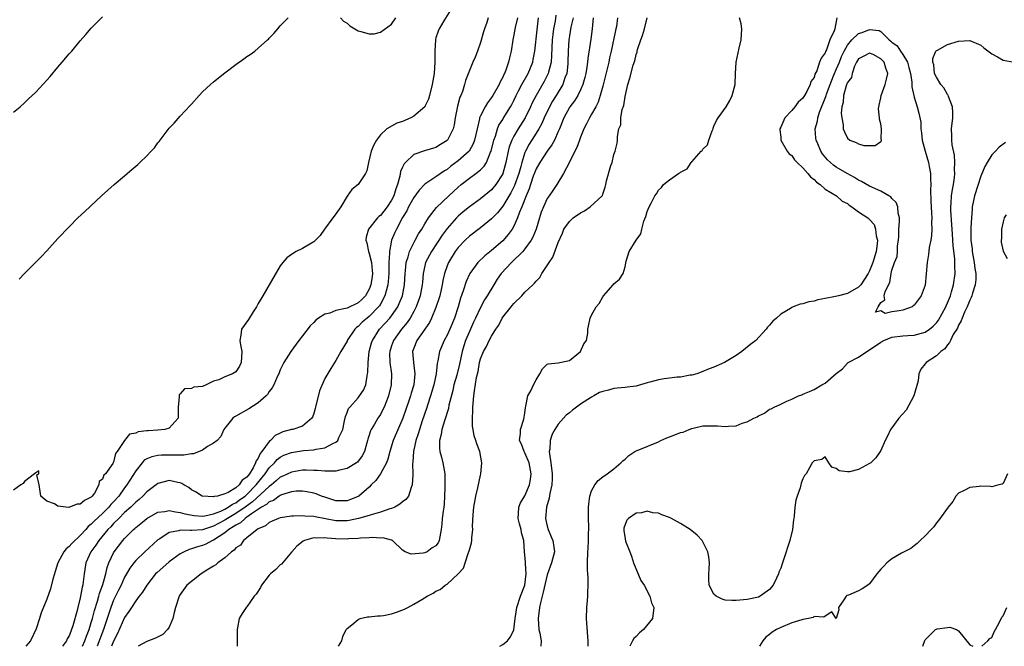
# Model space of a CAD drawing. Units: inches. Extents: x 2607000 to 2610000, y 1509000 to 1512000.
# Drawn here: x 2607660 to 2607837, y 1509000 to 1509113 of the extents above; entities that cross this region are included whole.
import ezdxf

# ---------------------------------------------------------------- set-up
doc = ezdxf.new("R2010")
doc.units = ezdxf.units.IN
doc.header["$MEASUREMENT"] = 0
doc.layers.add('LD26071509_2ft', color=120, linetype='Continuous')

msp = doc.modelspace()

# ---------------------------------------------------------------- linework, layer by layer
at = {"layer": 'LD26071509_2ft'}
for points, elevation in [([(2607737.63, 1509114.37), (2607736.42, 1509112.42), (2607735.59, 1509111), (2607735.39, 1509110.61), (2607735, 1509109.39), (2607734.9, 1509109), (2607734.77, 1509107), (2607734.78, 1509105.22), (2607734.79, 1509105), (2607734.66, 1509103), (2607734.33, 1509101), (2607733.86, 1509099), (2607733.64, 1509098.36), (2607733, 1509097.03), (2607732.98, 1509097), (2607731, 1509095.28), (2607730.47, 1509095), (2607729, 1509094.33), (2607727.97, 1509094.03), (2607726.17, 1509093), (2607725, 1509091.96), (2607724.33, 1509091), (2607723.83, 1509090.17), (2607723.36, 1509089), (2607722.85, 1509087), (2607722.55, 1509085.45), (2607722.33, 1509085), (2607721, 1509083.02), (2607719.88, 1509082.12), (2607719, 1509080.91), (2607717.89, 1509079), (2607717, 1509077.75), (2607716.66, 1509077.34), (2607716.44, 1509077), (2607714.96, 1509075), (2607714.15, 1509073.85), (2607713, 1509072.71), (2607712.32, 1509072.32), (2607711, 1509071.53), (2607709.85, 1509071), (2607709, 1509070.45), (2607708.16, 1509069.84), (2607707.45, 1509069), (2607707, 1509068.38), (2607703.86, 1509063), (2607703, 1509061.6), (2607702.69, 1509061), (2607702.12, 1509060.11), (2607701.27, 1509058.73), (2607700.04, 1509057), (2607699.91, 1509055.91), (2607699.71, 1509055), (2607699.82, 1509054.18), (2607700.08, 1509053), (2607699.97, 1509051), (2607699.64, 1509050.36), (2607699, 1509049.35), (2607698.39, 1509049), (2607697, 1509048.44), (2607695.92, 1509047.92), (2607695, 1509047.64), (2607693.68, 1509047), (2607693, 1509046.73), (2607691.43, 1509046.57), (2607691, 1509046.36), (2607689.74, 1509046.26), (2607689, 1509045.37), (2607688.8, 1509045.2), (2607688.78, 1509045), (2607688.83, 1509044.83), (2607688.6, 1509043), (2607688.63, 1509041.37), (2607688.6, 1509041), (2607687, 1509039.2), (2607686.23, 1509039), (2607685, 1509038.88), (2607683.24, 1509038.76), (2607683, 1509038.71), (2607681.44, 1509038.56), (2607681, 1509038.31), (2607679.85, 1509038.15), (2607678.99, 1509037), (2607677.67, 1509035), (2607677.36, 1509034.64), (2607677, 1509033.11), (2607676.94, 1509033.06), (2607676.94, 1509033), (2607676.88, 1509032.88), (2607675.53, 1509031), (2607675.26, 1509030.74), (2607675, 1509030.04), (2607674.39, 1509029.61), (2607674.35, 1509029), (2607673.55, 1509027.55), (2607673.16, 1509027), (2607673.07, 1509026.93), (2607673, 1509026.83), (2607671.76, 1509026.24), (2607671, 1509025.53), (2607670.46, 1509025.54), (2607669.11, 1509025), (2607668.95, 1509024.95), (2607668.44, 1509025), (2607667, 1509025.19), (2607666.36, 1509025.64), (2607665, 1509026.12), (2607663.92, 1509027), (2607663.82, 1509027.82), (2607663.61, 1509029), (2607663.19, 1509030.81), (2607663.54, 1509031), (2607663.54, 1509031.54), (2607663, 1509031.18), (2607662.81, 1509031), (2607661, 1509029.62), (2607660.75, 1509029.25), (2607660.32, 1509029), (2607659, 1509028.08)], 7968), ([(2607659, 1509096.03), (2607660.18, 1509097), (2607661, 1509097.72), (2607661.67, 1509098.33), (2607663, 1509099.6), (2607665, 1509101.76), (2607665.58, 1509102.42), (2607667, 1509104.14), (2607667.75, 1509105), (2607669, 1509106.48), (2607669.48, 1509107), (2607671, 1509108.86), (2607672.02, 1509109.98), (2607673, 1509111.14), (2607675, 1509113.18)], 7972), ([(2607660.02, 1509065.98), (2607660.97, 1509067), (2607662.94, 1509069), (2607663.98, 1509070.02), (2607665, 1509071.12), (2607667, 1509073.34), (2607669, 1509075.41), (2607670.61, 1509077), (2607671.86, 1509078.14), (2607674.82, 1509081), (2607675.97, 1509082.03), (2607677.11, 1509083), (2607679, 1509084.59), (2607679.45, 1509085), (2607680.31, 1509085.69), (2607681, 1509086.31), (2607681.38, 1509086.62), (2607681.75, 1509087), (2607683, 1509088.18), (2607683.8, 1509089), (2607684.38, 1509089.62), (2607685, 1509090.51), (2607685.23, 1509090.77), (2607687, 1509093.12), (2607687.93, 1509094.07), (2607689, 1509095.3), (2607690.8, 1509097.2), (2607691, 1509097.45), (2607692.38, 1509099), (2607693, 1509099.65), (2607694.44, 1509101), (2607695, 1509101.49), (2607697, 1509103.11), (2607699, 1509104.61), (2607700.41, 1509105.59), (2607701, 1509106.04), (2607701.59, 1509106.41), (2607702.39, 1509107), (2607703, 1509107.51), (2607704.72, 1509109), (2607704.86, 1509109.14), (2607705, 1509109.3), (2607705.86, 1509110.14), (2607706.55, 1509111), (2607707, 1509111.52), (2607708.43, 1509113)], 7970), ([(2607744.37, 1509113), (2607744.12, 1509112.12), (2607743.71, 1509111), (2607743.56, 1509110.44), (2607743, 1509108.53), (2607742.44, 1509107), (2607742.07, 1509105.93), (2607741.63, 1509105), (2607741, 1509103.49), (2607740.31, 1509101.69), (2607740.14, 1509101), (2607739.75, 1509099.75), (2607739.45, 1509099), (2607739.3, 1509098.7), (2607738.88, 1509097.12), (2607738.47, 1509095), (2607738.28, 1509093.72), (2607738.1, 1509093), (2607737.07, 1509091), (2607737, 1509090.92), (2607735.8, 1509090.21), (2607735, 1509089.7), (2607732.91, 1509089.09), (2607731, 1509088.41), (2607729.5, 1509087), (2607729.26, 1509086.74), (2607729, 1509086.15), (2607728.63, 1509085.37), (2607728.49, 1509084.49), (2607728.08, 1509083), (2607727.76, 1509082.24), (2607727.41, 1509081), (2607727, 1509080.2), (2607726.2, 1509079), (2607725, 1509077.43), (2607724.75, 1509077.25), (2607724.51, 1509077), (2607722.88, 1509075), (2607722.44, 1509073.56), (2607722.41, 1509073), (2607722.56, 1509072.56), (2607722.85, 1509071), (2607723, 1509070.6), (2607723.38, 1509069), (2607723.55, 1509067.55), (2607723.57, 1509067), (2607723.51, 1509066.49), (2607723.31, 1509065), (2607723, 1509064.19), (2607722.32, 1509063), (2607721.68, 1509062.32), (2607721, 1509061.72), (2607719, 1509060.81), (2607718.7, 1509060.7), (2607717, 1509060.35), (2607715.91, 1509059.91), (2607715, 1509059.72), (2607713.88, 1509059), (2607713.38, 1509058.62), (2607713, 1509058.2), (2607712.39, 1509057.61), (2607711, 1509055.83), (2607710.31, 1509055), (2607708.89, 1509053), (2607707.64, 1509051), (2607707, 1509049.68), (2607706.71, 1509049), (2607706.44, 1509048.44), (2607705.82, 1509047), (2607705.53, 1509046.47), (2607705, 1509045.82), (2607704.71, 1509045.29), (2607704.44, 1509045), (2607703, 1509043.76), (2607701.31, 1509042.69), (2607699, 1509041.4), (2607698.76, 1509041.24), (2607698.45, 1509041), (2607697, 1509039.23), (2607696.85, 1509039), (2607696.31, 1509037.69), (2607695.67, 1509037), (2607695, 1509036.5), (2607693.89, 1509035.89), (2607693, 1509035.27), (2607691.39, 1509034.61), (2607691, 1509034.58), (2607689.64, 1509034.36), (2607685.64, 1509034.36), (2607685, 1509034.32), (2607683.91, 1509034.09), (2607683, 1509033.72), (2607682.54, 1509033.45), (2607682.15, 1509033), (2607681, 1509031.56), (2607679.4, 1509029), (2607679, 1509028.48), (2607677.93, 1509027), (2607677, 1509025.96), (2607676.52, 1509025.48), (2607676.15, 1509025), (2607675, 1509023.87), (2607673.5, 1509022.5), (2607673, 1509021.94), (2607672.45, 1509021.55), (2607672, 1509021), (2607671, 1509019.89), (2607669.5, 1509018.5), (2607669, 1509017.92), (2607668.46, 1509017.54), (2607668.07, 1509017), (2607666.97, 1509015), (2607666.53, 1509013.47), (2607666.37, 1509013), (2607666.09, 1509012.09), (2607665.68, 1509010.32), (2607665, 1509008.47), (2607663.97, 1509006.03), (2607663.71, 1509005), (2607663.11, 1509003.11), (2607662.08, 1509001), (2607661.25, 1509000)], 7966), ([(2607749.65, 1509113), (2607749.22, 1509111.22), (2607749, 1509109.95), (2607748.81, 1509109), (2607748.53, 1509107), (2607748.21, 1509105.79), (2607748.07, 1509105), (2607747.57, 1509103.57), (2607747.32, 1509103), (2607747.2, 1509102.8), (2607747, 1509102.32), (2607746.53, 1509101.47), (2607746.34, 1509101), (2607745.21, 1509099), (2607745, 1509098.67), (2607744.27, 1509097.73), (2607743.84, 1509097), (2607743, 1509095.35), (2607742.85, 1509095), (2607742.82, 1509094.82), (2607742.39, 1509093), (2607741.95, 1509091), (2607741.7, 1509090.3), (2607740.96, 1509089), (2607739, 1509087.25), (2607737.7, 1509086.3), (2607737, 1509085.73), (2607736.53, 1509085.47), (2607735, 1509084.38), (2607733, 1509083.06), (2607731.97, 1509082.03), (2607731, 1509080.68), (2607730.08, 1509079), (2607729.73, 1509078.27), (2607729, 1509077.11), (2607727.87, 1509075), (2607727.6, 1509074.4), (2607727.01, 1509073), (2607726.61, 1509071), (2607726.65, 1509070.65), (2607726.52, 1509069), (2607726.54, 1509068.54), (2607726.49, 1509067), (2607726.4, 1509065.6), (2607726.34, 1509065), (2607726.07, 1509064.07), (2607725.82, 1509063), (2607725, 1509061.49), (2607724.82, 1509061.18), (2607724.67, 1509061), (2607723, 1509059.3), (2607722.61, 1509059), (2607721.74, 1509058.26), (2607721, 1509057.47), (2607720.71, 1509057.29), (2607720.4, 1509057), (2607719.05, 1509055), (2607719, 1509054.87), (2607717.88, 1509053), (2607717, 1509051.38), (2607716.06, 1509049.94), (2607715, 1509048.14), (2607714.06, 1509045.94), (2607713.3, 1509043), (2607713.26, 1509042.74), (2607713, 1509041.86), (2607712.78, 1509041.22), (2607712.64, 1509041), (2607711, 1509039.59), (2607709.26, 1509039), (2607709, 1509038.95), (2607707.47, 1509038.53), (2607707, 1509038.34), (2607706.1, 1509037.9), (2607705.23, 1509037), (2607705, 1509036.82), (2607703.66, 1509035), (2607703.35, 1509034.65), (2607703, 1509033.84), (2607702.65, 1509033.35), (2607702.56, 1509033), (2607702.09, 1509032.09), (2607701.43, 1509031), (2607701, 1509030.42), (2607700.14, 1509029.86), (2607699.6, 1509029), (2607699, 1509028.48), (2607697.64, 1509027.64), (2607697, 1509027.38), (2607695.69, 1509027), (2607695.09, 1509026.91), (2607695, 1509026.86), (2607693, 1509026.99), (2607692.95, 1509027), (2607691.76, 1509027.76), (2607691, 1509028.15), (2607690.52, 1509028.52), (2607689.65, 1509029), (2607689.27, 1509029.27), (2607689, 1509029.36), (2607688.58, 1509029.42), (2607687, 1509029.81), (2607685, 1509029.27), (2607684.68, 1509029), (2607683, 1509027.78), (2607682.28, 1509027), (2607681.6, 1509026.4), (2607681, 1509025.93), (2607680.55, 1509025.45), (2607680.09, 1509025), (2607679, 1509024.03), (2607677.94, 1509023), (2607677, 1509022.05), (2607676.5, 1509021.5), (2607676, 1509021), (2607674.33, 1509019), (2607673.81, 1509018.19), (2607672.9, 1509017), (2607671.99, 1509015), (2607671.71, 1509013), (2607671.57, 1509011.57), (2607671.47, 1509011), (2607671.35, 1509010.65), (2607671.06, 1509009), (2607671, 1509008.7), (2607670.57, 1509007), (2607670.46, 1509006.46), (2607669.68, 1509003.68), (2607669.45, 1509003), (2607669.31, 1509002.69), (2607669, 1509001.86), (2607668.67, 1509001.33), (2607668.52, 1509001), (2607667.83, 1509000)], 7964), ([(2607671.44, 1509000), (2607671.86, 1509001), (2607672.15, 1509001.85), (2607672.59, 1509003), (2607673, 1509004.28), (2607673.22, 1509005), (2607673.59, 1509006.41), (2607674.14, 1509008.14), (2607674.38, 1509009), (2607674.5, 1509009.5), (2607675.09, 1509011.09), (2607675.62, 1509013), (2607675.85, 1509014.15), (2607676.16, 1509015), (2607677, 1509016.8), (2607677.11, 1509017), (2607678.65, 1509019), (2607679, 1509019.4), (2607680.6, 1509021), (2607680.82, 1509021.18), (2607681, 1509021.37), (2607681.91, 1509022.09), (2607682.98, 1509023), (2607685, 1509024.09), (2607686.24, 1509024.24), (2607687, 1509024.41), (2607688.15, 1509024.15), (2607689, 1509024.08), (2607689.82, 1509023.82), (2607691.5, 1509023.5), (2607693, 1509023.41), (2607693.45, 1509023.45), (2607695, 1509023.83), (2607696.31, 1509024.31), (2607697, 1509024.64), (2607697.65, 1509025), (2607698.42, 1509025.58), (2607699, 1509025.81), (2607699.67, 1509026.33), (2607700.65, 1509027), (2607701, 1509027.31), (2607702.66, 1509029), (2607703.69, 1509030.31), (2607704.27, 1509031), (2607705, 1509032.08), (2607705.94, 1509033), (2607706.44, 1509033.56), (2607707, 1509034.01), (2607707.66, 1509034.34), (2607709, 1509034.86), (2607711.17, 1509035.17), (2607713, 1509035.29), (2607713.42, 1509035.42), (2607715, 1509035.67), (2607716.46, 1509036.46), (2607717, 1509036.67), (2607717.34, 1509037), (2607717.53, 1509037.53), (2607718.23, 1509039), (2607718.56, 1509040.56), (2607718.7, 1509041.3), (2607719, 1509042.01), (2607719.27, 1509042.73), (2607719.48, 1509043), (2607721, 1509044.66), (2607721.27, 1509045), (2607721.95, 1509046.05), (2607722.36, 1509047), (2607722.6, 1509048.6), (2607722.71, 1509049), (2607722.75, 1509049.25), (2607722.78, 1509051), (2607723.01, 1509053), (2607723.43, 1509054.57), (2607723.57, 1509055), (2607724.83, 1509057), (2607725.89, 1509058.11), (2607726.69, 1509059), (2607727, 1509059.39), (2607728.11, 1509061), (2607728.4, 1509061.6), (2607728.95, 1509063), (2607729.34, 1509065), (2607729.45, 1509067), (2607729.52, 1509067.52), (2607729.66, 1509069), (2607729.99, 1509069.99), (2607730.24, 1509071), (2607731, 1509072.56), (2607731.26, 1509073), (2607731.87, 1509074.13), (2607732.46, 1509075), (2607733, 1509075.93), (2607733.65, 1509077), (2607735.1, 1509078.9), (2607737.31, 1509081), (2607739, 1509082.54), (2607739.53, 1509083), (2607741, 1509084.16), (2607742.16, 1509085), (2607743, 1509085.68), (2607743.67, 1509086.33), (2607744.07, 1509087), (2607744.83, 1509088.83), (2607744.92, 1509089), (2607745.41, 1509091), (2607745.68, 1509091.68), (2607746.08, 1509093), (2607746.33, 1509093.67), (2607747, 1509094.7), (2607747.11, 1509094.89), (2607748.41, 1509097), (2607748.62, 1509097.38), (2607749, 1509098.12), (2607749.41, 1509099), (2607749.86, 1509099.86), (2607750.43, 1509101), (2607751.56, 1509103), (2607752.4, 1509105), (2607752.51, 1509105.49), (2607752.8, 1509107), (2607753.17, 1509110.83), (2607753.42, 1509113)], 7962), ([(2607756.56, 1509113.44), (2607756.41, 1509112.41), (2607756.14, 1509111), (2607756.01, 1509109.99), (2607755.91, 1509109), (2607755.8, 1509106.2), (2607755.69, 1509105), (2607755.24, 1509103.24), (2607755.2, 1509103), (2607755.14, 1509102.86), (2607754.48, 1509101.52), (2607753.01, 1509098.99), (2607752.32, 1509097.68), (2607752.01, 1509097), (2607751.02, 1509094.98), (2607749.76, 1509093), (2607749, 1509091.71), (2607748.63, 1509091), (2607748.19, 1509089.81), (2607747.99, 1509089), (2607747.57, 1509087), (2607747.03, 1509085), (2607747, 1509084.93), (2607745.77, 1509083), (2607745, 1509082.07), (2607743, 1509080.47), (2607741, 1509078.98), (2607739.91, 1509078.09), (2607739, 1509077.32), (2607738.83, 1509077.17), (2607738.68, 1509077), (2607737, 1509075.11), (2607736.11, 1509073.89), (2607734.18, 1509071), (2607733.14, 1509069), (2607733, 1509068.42), (2607732.7, 1509067), (2607732.55, 1509065.45), (2607732.52, 1509065), (2607732.14, 1509063), (2607731.86, 1509062.14), (2607731.42, 1509061), (2607731, 1509060.2), (2607730.34, 1509059), (2607729.81, 1509058.19), (2607728.81, 1509057), (2607727.34, 1509055), (2607727, 1509054.03), (2607726.67, 1509053), (2607726.66, 1509052.66), (2607726.71, 1509051), (2607727.01, 1509049), (2607726.96, 1509047), (2607726.45, 1509045), (2607726.07, 1509044.07), (2607725.66, 1509043), (2607725.46, 1509042.54), (2607725, 1509041.67), (2607724.75, 1509041.25), (2607724.57, 1509041), (2607723.96, 1509039.96), (2607723.37, 1509039), (2607723.25, 1509038.75), (2607723, 1509037.97), (2607722.75, 1509037.25), (2607722.7, 1509037), (2607722.55, 1509036.55), (2607722.13, 1509035), (2607721.75, 1509034.25), (2607720.87, 1509033.13), (2607720.69, 1509033), (2607719, 1509031.96), (2607717.65, 1509031.65), (2607717, 1509031.46), (2607715.51, 1509031.51), (2607715, 1509031.46), (2607713.62, 1509031.62), (2607713, 1509031.62), (2607711.66, 1509031.66), (2607711, 1509031.65), (2607709, 1509031.32), (2607707.44, 1509030.56), (2607707, 1509030.38), (2607706.27, 1509029.73), (2607705.39, 1509029), (2607705, 1509028.73), (2607702.02, 1509025.98), (2607700.66, 1509025), (2607699, 1509023.88), (2607697.49, 1509023), (2607697.21, 1509022.79), (2607697, 1509022.67), (2607695.9, 1509022.1), (2607695, 1509021.58), (2607693, 1509020.95), (2607691, 1509020.82), (2607690.79, 1509020.79), (2607689, 1509020.85), (2607688.76, 1509020.76), (2607687, 1509020.43), (2607685.32, 1509019.32), (2607685, 1509019.13), (2607682.65, 1509017), (2607681, 1509015.42), (2607680.65, 1509015), (2607679.96, 1509014.04), (2607679.36, 1509013), (2607679, 1509012.4), (2607678.35, 1509011), (2607677.88, 1509010.12), (2607677, 1509008.28), (2607676.53, 1509007), (2607676.13, 1509005.87), (2607675.86, 1509005), (2607675.17, 1509003), (2607674.06, 1509000)], 7960), ([(2607759.69, 1509113), (2607759.28, 1509111.28), (2607759, 1509109.75), (2607758.88, 1509109), (2607758.78, 1509107), (2607758.74, 1509105), (2607758.69, 1509104.69), (2607758.51, 1509103), (2607758.2, 1509102.2), (2607757.81, 1509101), (2607756.61, 1509099), (2607755.98, 1509098.02), (2607755.41, 1509097), (2607754.45, 1509095), (2607754.02, 1509093.98), (2607753.47, 1509093), (2607753, 1509092.22), (2607751.75, 1509090.25), (2607751.1, 1509089), (2607751, 1509088.77), (2607750.43, 1509087), (2607750.24, 1509086.24), (2607749.89, 1509085), (2607749.15, 1509082.85), (2607748.47, 1509081.53), (2607747, 1509079.1), (2607746.08, 1509077.92), (2607745, 1509076.82), (2607743, 1509075.25), (2607741, 1509073.71), (2607740.27, 1509073), (2607739, 1509071.69), (2607738.48, 1509071), (2607737.25, 1509069), (2607737, 1509068.39), (2607736.51, 1509067), (2607736.24, 1509065.76), (2607736.11, 1509065), (2607735.68, 1509063), (2607735.53, 1509062.47), (2607735, 1509060.91), (2607734.21, 1509059), (2607733.81, 1509058.19), (2607733, 1509057), (2607731.57, 1509055), (2607731, 1509053.59), (2607730.79, 1509053), (2607730.94, 1509051), (2607731.2, 1509049), (2607730.99, 1509047), (2607730.52, 1509045.48), (2607730.39, 1509045), (2607730.1, 1509044.1), (2607729.03, 1509041), (2607727.31, 1509037), (2607726.71, 1509035), (2607726.36, 1509033.64), (2607726.12, 1509033), (2607725.02, 1509031), (2607724.2, 1509029.8), (2607723.37, 1509029), (2607723, 1509028.61), (2607721.11, 1509027), (2607721, 1509026.94), (2607719.62, 1509026.38), (2607719, 1509026.18), (2607717.87, 1509026.13), (2607717, 1509026.14), (2607715, 1509026.79), (2607714.43, 1509027), (2607713.43, 1509027.43), (2607713, 1509027.55), (2607711.79, 1509027.79), (2607711, 1509027.89), (2607709.86, 1509027.86), (2607709, 1509027.77), (2607707.22, 1509027.22), (2607707, 1509027.13), (2607706.79, 1509027), (2607705.76, 1509026.24), (2607705, 1509025.98), (2607704.5, 1509025.5), (2607703.61, 1509025), (2607701.79, 1509023.79), (2607701, 1509023.2), (2607700.68, 1509023), (2607699.82, 1509022.18), (2607699, 1509021.79), (2607698.55, 1509021.45), (2607697.76, 1509021), (2607697, 1509020.37), (2607695, 1509019.08), (2607694.8, 1509019), (2607693.62, 1509018.38), (2607693, 1509018.11), (2607692.09, 1509017.91), (2607691, 1509017.51), (2607690.58, 1509017.42), (2607689.7, 1509017), (2607689, 1509016.62), (2607687, 1509015.18), (2607684.78, 1509013.22), (2607684.58, 1509013), (2607683.02, 1509011), (2607682.24, 1509009.76), (2607681.62, 1509009), (2607681, 1509008.18), (2607680.21, 1509007), (2607679.77, 1509006.23), (2607679, 1509005.18), (2607677.7, 1509002.3), (2607677, 1509000.91), (2607676.66, 1509000)], 7958), ([(2607763.25, 1509113), (2607763.1, 1509111), (2607762.84, 1509109.16), (2607762.3, 1509105.7), (2607762.25, 1509105), (2607762.14, 1509104.14), (2607761.94, 1509103), (2607761.76, 1509102.24), (2607761.43, 1509101), (2607761, 1509100.03), (2607760.5, 1509099), (2607759.93, 1509098.07), (2607759.1, 1509097), (2607759, 1509096.84), (2607758.01, 1509095), (2607757.21, 1509093), (2607757, 1509092.53), (2607756.3, 1509091), (2607755.85, 1509090.15), (2607755, 1509089.02), (2607753.65, 1509087), (2607753, 1509085.82), (2607752.76, 1509085.24), (2607752.51, 1509084.51), (2607752.01, 1509083), (2607751.77, 1509082.23), (2607751.22, 1509081), (2607750.43, 1509079), (2607750.02, 1509078.02), (2607749.67, 1509077), (2607749, 1509075.51), (2607748.71, 1509075), (2607747.99, 1509074.01), (2607747, 1509072.88), (2607745, 1509071.13), (2607743.8, 1509070.2), (2607742.53, 1509069), (2607741.08, 1509067), (2607740.42, 1509065.58), (2607739.89, 1509063.89), (2607739.42, 1509062.58), (2607738.97, 1509061), (2607738.31, 1509059), (2607737.49, 1509057), (2607737, 1509055.92), (2607736.48, 1509055), (2607735.61, 1509053), (2607735.31, 1509051.31), (2607735.19, 1509050.81), (2607735.01, 1509049), (2607734.6, 1509047), (2607734.02, 1509045), (2607733.52, 1509043.52), (2607733.27, 1509042.73), (2607732.51, 1509040.51), (2607732.01, 1509039), (2607731.8, 1509038.2), (2607731.37, 1509037), (2607730.93, 1509035), (2607730.85, 1509033.15), (2607730.8, 1509032.8), (2607730.85, 1509031), (2607730.81, 1509030.81), (2607730.73, 1509029), (2607730.53, 1509028.53), (2607730.06, 1509027), (2607729.59, 1509026.41), (2607729, 1509026), (2607728.47, 1509025.53), (2607727.57, 1509025), (2607727, 1509024.77), (2607726.69, 1509024.69), (2607725, 1509024.09), (2607723.75, 1509023.75), (2607723, 1509023.5), (2607721.04, 1509022.96), (2607719.37, 1509022.63), (2607719, 1509022.58), (2607717, 1509022.58), (2607713.27, 1509023.27), (2607713, 1509023.35), (2607711.4, 1509023.4), (2607711, 1509023.47), (2607709.38, 1509023.38), (2607709, 1509023.38), (2607707, 1509023.1), (2607706.69, 1509023), (2607705.53, 1509022.47), (2607705, 1509022.26), (2607704.35, 1509021.65), (2607703, 1509021.11), (2607702.83, 1509021), (2607701, 1509019.47), (2607700.39, 1509019), (2607699.81, 1509018.2), (2607699, 1509017.7), (2607698.71, 1509017.29), (2607698.21, 1509017), (2607697, 1509015.89), (2607695.76, 1509015), (2607695.38, 1509014.62), (2607695, 1509014.42), (2607693.48, 1509013.48), (2607692.91, 1509013.09), (2607692.74, 1509013), (2607691, 1509011.67), (2607690.17, 1509011), (2607689, 1509009.31), (2607688.89, 1509009.11), (2607688.8, 1509009), (2607688.12, 1509007), (2607687.9, 1509006.1), (2607687.68, 1509005), (2607687, 1509003.46), (2607686.73, 1509003), (2607685.85, 1509002.15), (2607684.54, 1509001.46), (2607683, 1509000.84), (2607681.41, 1509000)], 7956), ([(2607767.67, 1509113), (2607767.45, 1509111.45), (2607767.35, 1509111), (2607767.28, 1509110.72), (2607766.53, 1509107), (2607766.23, 1509105.77), (2607766.07, 1509105), (2607765, 1509100.68), (2607764.55, 1509099), (2607764.16, 1509097.84), (2607763.73, 1509097), (2607763, 1509095.64), (2607762.61, 1509095), (2607762.07, 1509093.92), (2607761.58, 1509093), (2607761, 1509091.53), (2607760.8, 1509091), (2607760.35, 1509089.65), (2607760, 1509089), (2607759, 1509087.03), (2607757.92, 1509085), (2607756.74, 1509083), (2607756.04, 1509081.96), (2607755.37, 1509081), (2607755, 1509080.51), (2607754.31, 1509079), (2607753.93, 1509078.07), (2607753.59, 1509077), (2607753, 1509075), (2607752.45, 1509073.55), (2607752.14, 1509073), (2607751, 1509071.46), (2607750.6, 1509071), (2607748.56, 1509069), (2607746.72, 1509067), (2607746.02, 1509065.98), (2607745.38, 1509065), (2607744.19, 1509063), (2607743.72, 1509062.28), (2607743, 1509060.93), (2607742.12, 1509059), (2607741.75, 1509058.25), (2607741, 1509056.6), (2607740.33, 1509055), (2607740.01, 1509053.99), (2607739.73, 1509053), (2607739.26, 1509050.74), (2607738.73, 1509048.73), (2607738.22, 1509047), (2607738.02, 1509045.98), (2607737.34, 1509043.34), (2607737.24, 1509042.76), (2607737, 1509042.06), (2607736.76, 1509041.24), (2607736.51, 1509040.51), (2607736.06, 1509039), (2607735.91, 1509038.09), (2607735.64, 1509037), (2607735.63, 1509035.63), (2607735.7, 1509035), (2607735.99, 1509034.01), (2607736.21, 1509033), (2607736.6, 1509031), (2607736.59, 1509029.41), (2607736.61, 1509029), (2607736.61, 1509028.61), (2607736.56, 1509027), (2607736.46, 1509025.54), (2607736.4, 1509025), (2607736.27, 1509024.27), (2607736.12, 1509023), (2607736.07, 1509021.93), (2607735.94, 1509021), (2607735.67, 1509019.67), (2607735.58, 1509019), (2607735.38, 1509018.62), (2607735, 1509018.07), (2607734.31, 1509017.69), (2607733.41, 1509017), (2607733, 1509016.81), (2607732.72, 1509016.72), (2607730.54, 1509016.54), (2607729.46, 1509017), (2607729, 1509017.29), (2607727.18, 1509019), (2607727.06, 1509019.06), (2607727, 1509019.06), (2607725.47, 1509019.47), (2607725, 1509019.42), (2607723.56, 1509019.56), (2607723, 1509019.47), (2607721.45, 1509019.45), (2607721, 1509019.36), (2607719.29, 1509019.29), (2607719, 1509019.24), (2607717, 1509019.29), (2607715.43, 1509019.43), (2607715, 1509019.5), (2607713.44, 1509019.44), (2607713, 1509019.48), (2607711.35, 1509019), (2607711.11, 1509018.89), (2607710, 1509018), (2607709.06, 1509017), (2607709, 1509016.91), (2607707.22, 1509014.78), (2607707, 1509014.63), (2607706.18, 1509013.82), (2607705.24, 1509013), (2607705, 1509012.76), (2607703.63, 1509011), (2607703.42, 1509010.58), (2607702.63, 1509009.37), (2607702.3, 1509009), (2607701, 1509007.11), (2607700.88, 1509007), (2607700.12, 1509005.88), (2607699.61, 1509005), (2607699.31, 1509003.31), (2607699.23, 1509003), (2607699.22, 1509002.78), (2607699.25, 1509001), (2607699.21, 1509000)], 7954), ([(2607717.44, 1509000), (2607718.06, 1509001), (2607718.26, 1509001.74), (2607718.82, 1509003), (2607719, 1509003.18), (2607719.87, 1509003.87), (2607721, 1509004.82), (2607721.39, 1509005), (2607722.71, 1509005.29), (2607723, 1509005.27), (2607724.5, 1509005.5), (2607725, 1509005.48), (2607725.56, 1509005.56), (2607727, 1509005.85), (2607727.87, 1509006.13), (2607729.32, 1509006.68), (2607729.91, 1509007), (2607731, 1509007.55), (2607732.44, 1509008.44), (2607733.39, 1509009), (2607734.47, 1509009.53), (2607735, 1509009.89), (2607735.76, 1509010.24), (2607736.68, 1509011), (2607737, 1509011.19), (2607739, 1509013), (2607739.97, 1509014.03), (2607740.24, 1509015), (2607740.85, 1509016.85), (2607740.92, 1509017), (2607741, 1509017.35), (2607741.38, 1509018.62), (2607741.45, 1509019), (2607741.47, 1509019.48), (2607741.62, 1509021), (2607741.59, 1509021.59), (2607741.66, 1509023.66), (2607741.8, 1509025), (2607742.15, 1509027), (2607742.5, 1509028.5), (2607743, 1509030.78), (2607743.06, 1509031), (2607743.24, 1509033), (2607742.9, 1509035), (2607742.37, 1509036.37), (2607742.19, 1509037), (2607741.86, 1509037.86), (2607741.68, 1509039), (2607741.57, 1509039.57), (2607741.54, 1509041), (2607741.64, 1509042.36), (2607741.63, 1509043), (2607741.67, 1509043.67), (2607741.8, 1509045), (2607741.9, 1509045.9), (2607742.3, 1509048.3), (2607742.59, 1509049.41), (2607742.85, 1509051), (2607743, 1509051.67), (2607743.52, 1509053), (2607744.08, 1509053.92), (2607744.58, 1509055), (2607745, 1509055.77), (2607745.78, 1509057), (2607746.29, 1509057.71), (2607746.88, 1509059), (2607747, 1509059.18), (2607748.5, 1509061), (2607748.73, 1509061.27), (2607749, 1509061.65), (2607750.43, 1509063), (2607751, 1509063.67), (2607752.4, 1509065), (2607752.73, 1509065.27), (2607753, 1509065.64), (2607753.68, 1509066.32), (2607754.03, 1509067), (2607755, 1509068.45), (2607755.33, 1509069), (2607756.04, 1509069.96), (2607757, 1509072.59), (2607757.73, 1509074.27), (2607758.01, 1509075), (2607759, 1509076.39), (2607759.65, 1509077), (2607761, 1509077.94), (2607761.7, 1509078.3), (2607762.72, 1509079), (2607764.9, 1509081), (2607764.93, 1509081.07), (2607765, 1509081.31), (2607765.45, 1509082.55), (2607765.56, 1509083), (2607765.7, 1509083.7), (2607766.46, 1509086.46), (2607766.66, 1509087), (2607767, 1509088.41), (2607767.22, 1509089), (2607767.58, 1509090.42), (2607767.67, 1509091), (2607767.64, 1509091.64), (2607767.9, 1509093), (2607768.24, 1509093.76), (2607768.25, 1509095), (2607768.5, 1509096.5), (2607768.76, 1509097.24), (2607769, 1509098.83), (2607769.48, 1509101), (2607769.84, 1509102.16), (2607770.48, 1509104.48), (2607770.75, 1509105.25), (2607771, 1509106.37), (2607771.18, 1509106.82), (2607771.2, 1509107), (2607771.27, 1509107.27), (2607771.84, 1509109), (2607772.17, 1509109.83), (2607772.5, 1509111), (2607772.97, 1509113)], 7952), ([(2607717.8, 1509113), (2607718.38, 1509112.38), (2607719, 1509112.02), (2607719.52, 1509111.52), (2607721, 1509110.63), (2607721.47, 1509110.53), (2607723, 1509110.1), (2607723.88, 1509110.12), (2607725, 1509110.4), (2607727, 1509111.87), (2607727.78, 1509113)], 7970), ([(2607746.51, 1509000), (2607747, 1509000.34), (2607747.85, 1509001), (2607748.37, 1509001.63), (2607749, 1509002.87), (2607749.03, 1509002.97), (2607749.22, 1509005), (2607749.54, 1509007), (2607750.2, 1509009), (2607750.98, 1509011), (2607751.23, 1509013), (2607751.1, 1509014.9), (2607751.12, 1509015.12), (2607751, 1509016.46), (2607750.94, 1509017), (2607750.8, 1509019), (2607750.41, 1509020.41), (2607750.31, 1509021), (2607750.03, 1509022.03), (2607749.78, 1509023), (2607749.86, 1509023.86), (2607749.88, 1509025), (2607750.22, 1509025.78), (2607751, 1509027.04), (2607751.83, 1509029), (2607752.02, 1509029.98), (2607752.15, 1509031), (2607751.74, 1509033), (2607751, 1509034.78), (2607750.86, 1509035), (2607750.36, 1509036.36), (2607750.04, 1509037), (2607750.23, 1509038.23), (2607750.18, 1509039), (2607750.83, 1509040.83), (2607751, 1509041.89), (2607751.09, 1509042.91), (2607751.18, 1509043.18), (2607751.53, 1509045), (2607752.08, 1509045.92), (2607752.54, 1509047), (2607753, 1509047.93), (2607753.65, 1509049), (2607754.14, 1509049.86), (2607755, 1509050.71), (2607755.2, 1509050.8), (2607757, 1509050.98), (2607759, 1509051.37), (2607760.98, 1509053), (2607761.62, 1509054.38), (2607762.05, 1509055), (2607762.31, 1509056.31), (2607762.33, 1509057), (2607762.43, 1509057.57), (2607762.71, 1509059), (2607763, 1509059.55), (2607763.81, 1509061), (2607764.35, 1509061.65), (2607765, 1509062.8), (2607765.15, 1509063), (2607766.87, 1509065), (2607767, 1509065.17), (2607768, 1509066), (2607768.66, 1509067), (2607769, 1509068.23), (2607769.23, 1509069.23), (2607769.76, 1509071), (2607770.99, 1509072.99), (2607771.84, 1509074.16), (2607772.01, 1509075), (2607772.41, 1509076.41), (2607772.76, 1509077.24), (2607773, 1509078.17), (2607773.35, 1509079), (2607773.69, 1509079.69), (2607774.39, 1509081), (2607774.64, 1509081.36), (2607775, 1509082.03), (2607775.55, 1509082.45), (2607775.95, 1509083), (2607777, 1509083.87), (2607778.65, 1509085), (2607778.89, 1509085.11), (2607779, 1509085.22), (2607780.19, 1509085.81), (2607780.92, 1509087), (2607781, 1509087.07), (2607782.72, 1509089), (2607782.88, 1509089.12), (2607783, 1509089.36), (2607783.82, 1509090.18), (2607784.07, 1509091), (2607784.67, 1509092.67), (2607784.83, 1509093), (2607784.86, 1509093.14), (2607785, 1509093.52), (2607785.47, 1509094.53), (2607785.77, 1509095), (2607787.18, 1509097), (2607787.87, 1509098.13), (2607788.29, 1509099), (2607788.83, 1509101), (2607788.9, 1509103), (2607789, 1509105), (2607789.52, 1509107.52), (2607789.87, 1509109), (2607789.99, 1509111), (2607789.9, 1509111.9), (2607789.6, 1509113)], 7950), ([(2607807.08, 1509113), (2607806.72, 1509111), (2607806.63, 1509110.63), (2607805.87, 1509109), (2607805.24, 1509107.24), (2607805.08, 1509106.92), (2607805, 1509106.66), (2607804.28, 1509105.72), (2607804.01, 1509105), (2607803.48, 1509103.48), (2607803.14, 1509102.86), (2607803, 1509102.28), (2607802.44, 1509101.56), (2607802.32, 1509101), (2607801.72, 1509099.72), (2607801.29, 1509099), (2607801.17, 1509098.83), (2607801, 1509098.51), (2607800.17, 1509097.83), (2607799.57, 1509097), (2607799, 1509096.31), (2607797.73, 1509095), (2607797, 1509093.32), (2607796.84, 1509093), (2607796.84, 1509092.84), (2607797, 1509091.51), (2607797.04, 1509091), (2607798.18, 1509089), (2607798.52, 1509088.52), (2607799, 1509088.21), (2607799.48, 1509087.48), (2607799.94, 1509087), (2607801, 1509086.02), (2607801.89, 1509085), (2607802.38, 1509084.38), (2607803, 1509083.9), (2607803.43, 1509083.43), (2607804.08, 1509083), (2607805, 1509082.19), (2607807.05, 1509081), (2607808.05, 1509080.05), (2607809, 1509079.58), (2607809.31, 1509079.31), (2607809.79, 1509079), (2607811, 1509078.12), (2607812.66, 1509077), (2607813, 1509076.72), (2607813.8, 1509075.8), (2607814.06, 1509075), (2607814.18, 1509073.82), (2607814.41, 1509073), (2607814.37, 1509072.37), (2607814.17, 1509071), (2607813.57, 1509069), (2607813, 1509067.51), (2607812.71, 1509067), (2607811.4, 1509065), (2607811, 1509064.56), (2607809, 1509063.45), (2607807.38, 1509063), (2607806.88, 1509062.88), (2607805, 1509062.5), (2607803.7, 1509062.3), (2607803, 1509062.04), (2607802.05, 1509061.95), (2607801, 1509061.58), (2607800.5, 1509061.5), (2607799.26, 1509061), (2607799, 1509060.91), (2607798.74, 1509060.74), (2607797, 1509059.73), (2607796.23, 1509059), (2607795.57, 1509058.43), (2607795, 1509057.75), (2607794.64, 1509057.36), (2607794.37, 1509057), (2607792.52, 1509055), (2607791.66, 1509054.34), (2607790.01, 1509053), (2607789, 1509052.3), (2607786.89, 1509051), (2607785, 1509050.21), (2607784.12, 1509049.88), (2607783, 1509049.39), (2607781.89, 1509049), (2607781, 1509048.73), (2607780.73, 1509048.73), (2607779, 1509048.41), (2607778.39, 1509048.39), (2607777, 1509048.22), (2607776.06, 1509048.06), (2607775, 1509047.93), (2607773.46, 1509047.46), (2607773, 1509047.39), (2607771.16, 1509046.84), (2607771, 1509046.78), (2607769.41, 1509046.59), (2607769, 1509046.52), (2607767.58, 1509046.42), (2607767, 1509046.33), (2607766.05, 1509046.05), (2607765, 1509045.83), (2607764.4, 1509045.6), (2607763.39, 1509045), (2607763, 1509044.81), (2607761, 1509043.53), (2607759.54, 1509042.46), (2607759, 1509042), (2607758.44, 1509041.56), (2607757.95, 1509041), (2607757, 1509039.96), (2607756.36, 1509039), (2607755.87, 1509038.13), (2607755.51, 1509037), (2607755.45, 1509035.45), (2607755.38, 1509035), (2607755.41, 1509034.59), (2607755.67, 1509033), (2607755.91, 1509031), (2607755.88, 1509030.12), (2607755.81, 1509029), (2607755.48, 1509027.48), (2607755.35, 1509026.65), (2607754.89, 1509025), (2607754.7, 1509023), (2607755, 1509021.6), (2607755.16, 1509021), (2607755.7, 1509019.7), (2607756.03, 1509019), (2607756.2, 1509017.8), (2607756.3, 1509017), (2607755.79, 1509015), (2607755, 1509012.83), (2607754.28, 1509009.72), (2607753.8, 1509007.8), (2607753.62, 1509007), (2607753.35, 1509005), (2607753.5, 1509003), (2607753.66, 1509002.34), (2607753.9, 1509001), (2607753.87, 1509000)], 7948), ([(2607762.39, 1509000), (2607762.4, 1509001), (2607762.16, 1509004.16), (2607762.08, 1509005), (2607762.14, 1509007), (2607762.26, 1509008.26), (2607762.31, 1509009), (2607762.3, 1509009.7), (2607762.37, 1509011), (2607762.36, 1509012.36), (2607762.31, 1509013), (2607762.28, 1509013.72), (2607762.27, 1509015), (2607762.33, 1509017), (2607762.4, 1509017.6), (2607762.44, 1509019), (2607762.42, 1509020.42), (2607762.48, 1509021), (2607762.52, 1509021.48), (2607762.45, 1509023), (2607762.43, 1509024.43), (2607762.44, 1509025), (2607762.47, 1509025.53), (2607762.66, 1509027), (2607763, 1509027.94), (2607763.57, 1509029), (2607764.19, 1509029.81), (2607765, 1509030.49), (2607765.79, 1509031), (2607767, 1509031.9), (2607768.27, 1509033), (2607768.63, 1509033.37), (2607769, 1509033.67), (2607769.71, 1509034.29), (2607770.77, 1509035), (2607771, 1509035.12), (2607771.18, 1509035.18), (2607775, 1509036.76), (2607775.46, 1509037), (2607776.51, 1509037.49), (2607777.99, 1509038.01), (2607779, 1509038.44), (2607779.48, 1509038.52), (2607780.54, 1509039), (2607781, 1509039.17), (2607781.24, 1509039.24), (2607783, 1509039.63), (2607783.66, 1509039.66), (2607785.64, 1509039.64), (2607787, 1509039.49), (2607787.6, 1509039.6), (2607789, 1509039.63), (2607790.09, 1509040.09), (2607791, 1509040.34), (2607792.16, 1509041), (2607792.75, 1509041.25), (2607793, 1509041.45), (2607794.11, 1509041.89), (2607795, 1509042.61), (2607795.3, 1509042.7), (2607795.8, 1509043), (2607797, 1509043.54), (2607798.08, 1509044.08), (2607799, 1509044.41), (2607800.19, 1509045), (2607800.79, 1509045.21), (2607801, 1509045.32), (2607802.19, 1509045.81), (2607803, 1509046.15), (2607804.42, 1509047), (2607805, 1509047.28), (2607807, 1509049.02), (2607808.09, 1509049.91), (2607809, 1509050.88), (2607809.15, 1509051), (2607811, 1509051.99), (2607812.51, 1509053), (2607813, 1509053.27), (2607815, 1509054.69), (2607815.55, 1509055), (2607817, 1509055.59), (2607819, 1509055.83), (2607819.89, 1509055.89), (2607821, 1509055.93), (2607822.32, 1509056.32), (2607823, 1509056.48), (2607823.74, 1509057), (2607824.44, 1509057.56), (2607825, 1509058.15), (2607825.38, 1509058.62), (2607826.69, 1509061), (2607826.77, 1509061.23), (2607827, 1509061.72), (2607827.52, 1509063), (2607827.75, 1509063.75), (2607828.09, 1509065), (2607828.36, 1509067), (2607828.32, 1509068.32), (2607828.35, 1509069), (2607828.32, 1509069.68), (2607828.01, 1509072.01), (2607827.89, 1509074.11), (2607827.83, 1509075), (2607827.79, 1509075.79), (2607827.61, 1509078.39), (2607827.6, 1509079), (2607827.68, 1509079.68), (2607827.74, 1509081), (2607827.89, 1509082.11), (2607828.1, 1509083), (2607828.29, 1509084.29), (2607828.35, 1509085), (2607828.29, 1509085.71), (2607828.34, 1509087), (2607828.27, 1509088.27), (2607827.83, 1509090.17), (2607827.76, 1509091), (2607827.78, 1509091.78), (2607827.74, 1509093), (2607827.96, 1509095), (2607827.95, 1509095.95), (2607827.89, 1509097), (2607827.19, 1509098.81), (2607827.1, 1509099.1), (2607827, 1509099.2), (2607826.37, 1509100.37), (2607825.83, 1509101), (2607825, 1509102.3), (2607824.69, 1509103), (2607824.53, 1509104.53), (2607824.39, 1509105), (2607824.34, 1509105.66), (2607824.91, 1509107), (2607825, 1509107.11), (2607825.19, 1509107.19), (2607827, 1509108.21), (2607829, 1509108.78), (2607831, 1509108.91), (2607833, 1509108.05), (2607833.56, 1509107.56), (2607835, 1509106.5), (2607836.02, 1509105.98), (2607837, 1509105.38), (2607839, 1509105.03)], 7948), ([(2607837.45, 1509090.55), (2607836.27, 1509089.73), (2607835.63, 1509089), (2607835, 1509088.33), (2607834.15, 1509087), (2607833.73, 1509086.27), (2607833, 1509084.51), (2607831.89, 1509081), (2607831.47, 1509079), (2607831.42, 1509078.58), (2607831.31, 1509077), (2607831.23, 1509075.23), (2607831.19, 1509074.81), (2607831.21, 1509073), (2607831.43, 1509071.43), (2607831.45, 1509071), (2607831.81, 1509069), (2607831.92, 1509067.92), (2607832.09, 1509067), (2607832.08, 1509065.92), (2607831.99, 1509065), (2607831.5, 1509063.5), (2607831.37, 1509063), (2607831.28, 1509062.72), (2607831, 1509062.2), (2607830.52, 1509061), (2607830.05, 1509060.05), (2607829.62, 1509059), (2607829.48, 1509058.52), (2607829, 1509057.76), (2607828.78, 1509057.22), (2607828.04, 1509056.04), (2607827.53, 1509055), (2607827.39, 1509054.61), (2607827, 1509054.22), (2607826.52, 1509053.48), (2607825.79, 1509053), (2607825, 1509052.19), (2607823.16, 1509051), (2607823, 1509050.77), (2607822.19, 1509049.81), (2607821.82, 1509049), (2607821.71, 1509047.71), (2607820.92, 1509045), (2607819.57, 1509042.43), (2607818.28, 1509041), (2607817, 1509039.3), (2607816.75, 1509039), (2607816.2, 1509037.8), (2607815.78, 1509037), (2607815, 1509035.21), (2607814.9, 1509035), (2607814.1, 1509033.9), (2607813.21, 1509033), (2607813, 1509032.84), (2607811, 1509031.77), (2607809.39, 1509031.39), (2607809, 1509031.36), (2607807.54, 1509031.54), (2607807, 1509031.96), (2607806.19, 1509032.19), (2607805.64, 1509033), (2607805, 1509034.05), (2607804.43, 1509033.57), (2607803, 1509033.37), (2607802.86, 1509033.14), (2607802.68, 1509033), (2607802.22, 1509032.22), (2607801.57, 1509031), (2607801.3, 1509030.7), (2607801, 1509030.1), (2607800.66, 1509029.34), (2607800.6, 1509029), (2607800.49, 1509028.49), (2607799.98, 1509027), (2607799.75, 1509026.25), (2607799.55, 1509025), (2607799.44, 1509023.44), (2607799.36, 1509023), (2607799.29, 1509022.71), (2607799.12, 1509021), (2607798.67, 1509019), (2607797.52, 1509015.52), (2607797.32, 1509015), (2607797, 1509014.05), (2607796.69, 1509013.31), (2607796.6, 1509013), (2607796.27, 1509012.27), (2607795.63, 1509011), (2607795, 1509010.21), (2607793.34, 1509009), (2607793, 1509008.84), (2607791, 1509008.44), (2607790.34, 1509008.34), (2607789, 1509008.24), (2607788.21, 1509008.21), (2607787, 1509008.29), (2607786.48, 1509008.48), (2607785.39, 1509009), (2607785, 1509009.38), (2607784.12, 1509011), (2607784.07, 1509012.07), (2607784.08, 1509013), (2607784.12, 1509013.88), (2607784.19, 1509015), (2607784.1, 1509016.1), (2607783.92, 1509017), (2607783, 1509018.75), (2607782.85, 1509019), (2607781.97, 1509019.97), (2607780.73, 1509021), (2607779, 1509022.05), (2607777.37, 1509023), (2607777, 1509023.18), (2607775.65, 1509023.65), (2607775, 1509023.94), (2607774, 1509024), (2607773, 1509024.3), (2607771.99, 1509023.99), (2607771, 1509023.92), (2607769.64, 1509023), (2607769.33, 1509022.67), (2607769, 1509021.88), (2607768.78, 1509021.22), (2607768.76, 1509021), (2607768.8, 1509020.8), (2607769, 1509019.34), (2607769.08, 1509018.92), (2607769.88, 1509017), (2607770.18, 1509016.18), (2607770.53, 1509015), (2607771.83, 1509011.83), (2607772.42, 1509011), (2607773.46, 1509009), (2607773.79, 1509007.79), (2607774.18, 1509007), (2607773.92, 1509005), (2607772.32, 1509003), (2607771.58, 1509002.42), (2607771, 1509001.76), (2607770.61, 1509001.39), (2607770.37, 1509001), (2607769.85, 1509000)], 7950), ([(2607837.55, 1509077.55), (2607837.19, 1509077), (2607837, 1509076.33), (2607836.74, 1509075), (2607836.69, 1509073.31), (2607836.65, 1509073), (2607836.67, 1509072.67), (2607837.04, 1509071.04), (2607837.74, 1509069.74)], 7952), ([(2607837.82, 1509031), (2607837, 1509029.27), (2607836.85, 1509029.14), (2607836.25, 1509029), (2607835, 1509028.67), (2607834.71, 1509028.71), (2607833, 1509028.78), (2607832.73, 1509028.73), (2607831, 1509028.54), (2607829.98, 1509027.98), (2607829, 1509027.52), (2607828.48, 1509027), (2607827.96, 1509026.03), (2607827.1, 1509025), (2607825.4, 1509022.6), (2607825, 1509022.17), (2607824.53, 1509021.47), (2607824.04, 1509021), (2607823, 1509019.85), (2607822.08, 1509019), (2607821.54, 1509018.46), (2607821, 1509018.07), (2607820.4, 1509017.6), (2607819, 1509016.87), (2607818.75, 1509016.75), (2607817, 1509015.73), (2607816.1, 1509015), (2607815.58, 1509014.42), (2607815, 1509013.87), (2607814.28, 1509013), (2607813, 1509011.2), (2607812.7, 1509011), (2607811.65, 1509010.35), (2607811, 1509009.97), (2607809.2, 1509009.2), (2607808.9, 1509009.11), (2607808.78, 1509009), (2607808.36, 1509008.36), (2607807.41, 1509007), (2607807.45, 1509006.55), (2607807, 1509004.99), (2607806.97, 1509005), (2607806.2, 1509006.2), (2607805, 1509005.43), (2607804.79, 1509005.21), (2607803, 1509005.33), (2607802.82, 1509005.18), (2607802.03, 1509005), (2607801, 1509004.83), (2607800.78, 1509004.78), (2607799, 1509004.21), (2607797, 1509003.39), (2607796.24, 1509003), (2607795.44, 1509002.56), (2607795, 1509002.15), (2607794.33, 1509001.67), (2607793.76, 1509001), (2607793.18, 1509000)], 7952), ([(2607833.2, 1509000), (2607834.25, 1509001), (2607834.62, 1509001.38), (2607835, 1509001.57), (2607835.42, 1509002.58), (2607835.63, 1509003), (2607836.36, 1509004.36), (2607836.76, 1509005.24), (2607837, 1509005.48), (2607837.67, 1509007)], 7954), ([(2607822.56, 1509000), (2607822.94, 1509001.06), (2607823, 1509001.16), (2607823.91, 1509002.09), (2607824.85, 1509003), (2607825, 1509003.09), (2607825.13, 1509003.12), (2607827, 1509003.38), (2607827.41, 1509003.41), (2607828.63, 1509003), (2607829, 1509002.75), (2607831, 1509000.25), (2607831.58, 1509000)], 7954)]:
    msp.add_lwpolyline(points, dxfattribs=dict(at, elevation=elevation))
for points, elevation in [([(2607820.63, 1509061), (2607819, 1509060.45), (2607818.29, 1509060.29), (2607817, 1509060.13), (2607815.8, 1509059.8), (2607815, 1509060.28), (2607814.05, 1509060.05), (2607814.54, 1509061), (2607815, 1509061.78), (2607815.73, 1509062.27), (2607815.6, 1509063), (2607815.79, 1509063.79), (2607816.62, 1509065.38), (2607816.87, 1509067), (2607817, 1509067.6), (2607817.5, 1509069), (2607817.94, 1509070.06), (2607818, 1509071), (2607818.01, 1509072.01), (2607818.19, 1509073), (2607818.24, 1509073.76), (2607818.27, 1509075), (2607818.36, 1509076.36), (2607818.35, 1509077), (2607818.15, 1509077.85), (2607818.08, 1509079), (2607817.79, 1509079.79), (2607817, 1509080.52), (2607816.79, 1509080.79), (2607816.46, 1509081), (2607815, 1509081.82), (2607813, 1509082.69), (2607811.54, 1509083.54), (2607811, 1509083.8), (2607810.28, 1509084.28), (2607808.94, 1509085), (2607807, 1509086.15), (2607806.5, 1509086.5), (2607805.44, 1509087.44), (2607804.53, 1509088.53), (2607804.24, 1509089), (2607803.7, 1509090.3), (2607803.37, 1509091), (2607803.33, 1509091.33), (2607803.22, 1509093), (2607803.61, 1509094.39), (2607803.69, 1509095), (2607804.01, 1509096.01), (2607805.14, 1509098.86), (2607805.16, 1509099), (2607805.25, 1509099.25), (2607805.9, 1509101), (2607806.53, 1509102.53), (2607806.7, 1509103), (2607807, 1509103.68), (2607807.55, 1509105), (2607807.95, 1509106.05), (2607808.39, 1509107), (2607809, 1509108.06), (2607809.82, 1509109), (2607811, 1509110.16), (2607811.64, 1509110.36), (2607813, 1509110.91), (2607814.71, 1509110.71), (2607815, 1509110.55), (2607816.52, 1509109), (2607816.81, 1509108.81), (2607817, 1509108.63), (2607817.95, 1509107.95), (2607818.55, 1509107), (2607819, 1509106.37), (2607819.81, 1509105), (2607820.08, 1509104.08), (2607820.34, 1509103), (2607820.6, 1509101.4), (2607820.6, 1509101), (2607820.57, 1509100.57), (2607821, 1509098.72), (2607821.52, 1509097), (2607821.84, 1509095.84), (2607822.2, 1509094.2), (2607822.2, 1509093), (2607822.33, 1509092.33), (2607822.44, 1509091), (2607823, 1509089), (2607823.6, 1509087), (2607823.73, 1509086.27), (2607823.92, 1509085), (2607823.97, 1509083.97), (2607823.99, 1509083), (2607823.96, 1509082.04), (2607824.01, 1509080.01), (2607824.04, 1509079), (2607824.15, 1509077.85), (2607824.16, 1509077), (2607824.12, 1509076.12), (2607824.18, 1509075), (2607824.13, 1509073.87), (2607823.99, 1509073), (2607823.72, 1509071.72), (2607823.58, 1509070.42), (2607823.34, 1509069), (2607823, 1509064.95), (2607822.26, 1509063), (2607821, 1509061.3), (2607820.82, 1509061.18)], 7946), ([(2607815.14, 1509091), (2607815.1, 1509091.1), (2607815.16, 1509093), (2607815, 1509093.91), (2607814.76, 1509094.76), (2607814.8, 1509095), (2607814.62, 1509096.62), (2607814.64, 1509097), (2607814.69, 1509097.31), (2607815, 1509098.62), (2607815.06, 1509099), (2607815.79, 1509101), (2607816.05, 1509101.95), (2607816.29, 1509103), (2607815.91, 1509103.91), (2607815.64, 1509105), (2607815, 1509105.63), (2607813.63, 1509106.37), (2607813, 1509106.65), (2607811.93, 1509106.07), (2607811, 1509105.6), (2607810.65, 1509105), (2607810.3, 1509104.3), (2607809.86, 1509103), (2607809.75, 1509102.25), (2607809, 1509101.37), (2607808.91, 1509101.09), (2607808.78, 1509100.78), (2607808.31, 1509099), (2607808.25, 1509097.75), (2607807.99, 1509097), (2607807.87, 1509095.87), (2607808, 1509095), (2607808.26, 1509093.74), (2607808.26, 1509093), (2607808.46, 1509092.46), (2607809, 1509091.33), (2607809.42, 1509091), (2607810.59, 1509090.59), (2607811, 1509090.33), (2607811.95, 1509090.05), (2607813.99, 1509090.01), (2607815, 1509090.75), (2607815.13, 1509090.87)], 7944)]:
    msp.add_lwpolyline(points, close=True, dxfattribs=dict(at, elevation=elevation))

doc.saveas('drawing.dxf')
